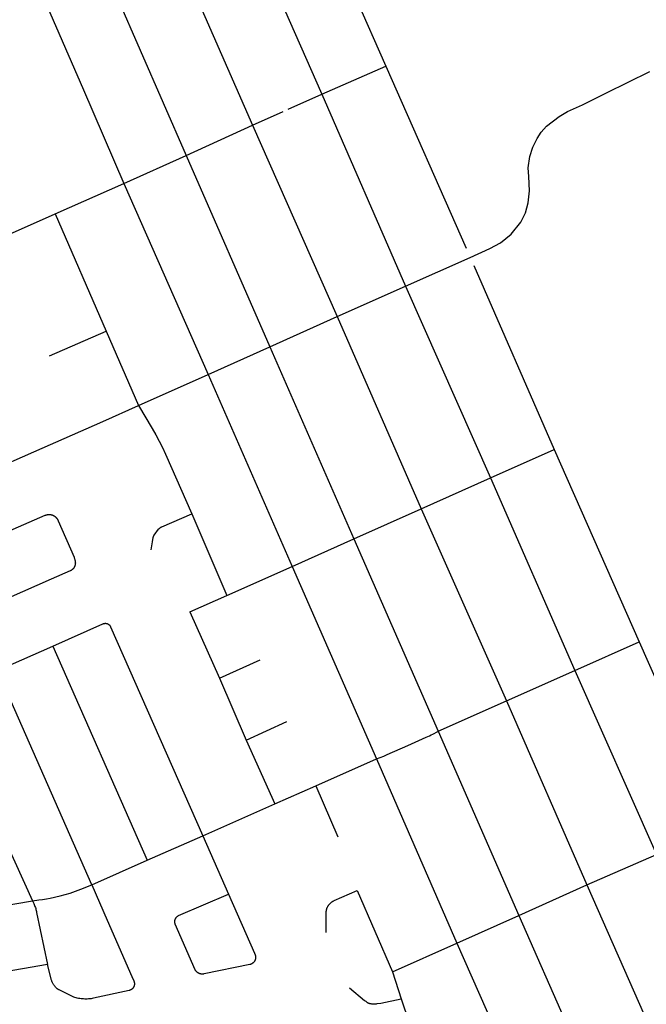
# Model space of a CAD drawing. Units: millimetres. Extents: x 326453 to 344104, y 4677180 to 4689621.
# Drawn here: x 336433 to 337226, y 4681434 to 4682680 of the extents above; entities that cross this region are included whole.
import ezdxf

# ---------------------------------------------------------------- set-up
doc = ezdxf.new("R2010")
doc.units = ezdxf.units.MM
doc.layers.add('Street_Centreline', color=7, linetype='Continuous')

msp = doc.modelspace()

# ---------------------------------------------------------------- linework, layer by layer
at = {"layer": 'Street_Centreline'}
for p, q in [((336790.7626, 4682861.9171), (336896.7669, 4682621.0427)), ((336709.8506, 4682825.5854), (336815.8379, 4682585.8239)), ((336622.7996, 4682786.7001), (336728.0998, 4682546.4713)), ((336538.6799, 4682749.485), (336644.0211, 4682508.2343)), ((336815.8379, 4682585.8239), (336896.7669, 4682621.0427)), ((336896.7669, 4682621.0427), (336998.4497, 4682390.7793)), ((336773.3548, 4682566.7692), (336815.8379, 4682585.8239)), ((336815.8379, 4682585.8239), (336921.8534, 4682342.7848)), ((336728.0998, 4682546.4713), (336766.861, 4682563.8566)), ((336644.0211, 4682508.2343), (336728.0998, 4682546.4713)), ((336728.0998, 4682546.4713), (336835.0896, 4682304.35)), ((336565.1272, 4682472.6), (336644.0211, 4682508.2343)), ((336644.0211, 4682508.2343), (336749.982, 4682266.106)), ((336478.1676, 4682434.386), (336565.1272, 4682472.6)), ((336565.1272, 4682472.6), (336671.9608, 4682231.0464)), ((336346.818, 4682375.5601), (336478.1676, 4682434.386)), ((336478.1676, 4682434.386), (336542.7689, 4682286.0262)), ((337008.0119, 4682369.0377), (337109.8932, 4682136.3236)), ((336835.0896, 4682304.35), (336921.8534, 4682342.7848)), ((336921.8534, 4682342.7848), (337029.3214, 4682100.2249)), ((336749.982, 4682266.106), (336835.0896, 4682304.35)), ((336835.0896, 4682304.35), (336941.6468, 4682061.1988)), ((336471.1628, 4682254.4758), (336542.7689, 4682286.0262)), ((336542.7689, 4682286.0262), (336583.8054, 4682191.7841)), ((336671.9608, 4682231.0464), (336749.982, 4682266.106)), ((336749.982, 4682266.106), (336856.4408, 4682023.2584)), ((336583.8054, 4682191.7841), (336671.9608, 4682231.0464)), ((336671.9608, 4682231.0464), (336778.2187, 4681988.0085)), ((337029.3214, 4682100.2249), (337109.8932, 4682136.3236)), ((337109.8932, 4682136.3236), (337217.2841, 4681893.0267)), ((336941.6468, 4682061.1988), (337029.3214, 4682100.2249)), ((337029.3214, 4682100.2249), (337135.9908, 4681856.7876)), ((336651.1136, 4682054.9932), (336695.5568, 4681951.62)), ((336856.4408, 4682023.2584), (336941.6468, 4682061.1988)), ((336941.6468, 4682061.1988), (337049.3384, 4681818.176)), ((336778.2187, 4681988.0085), (336856.4408, 4682023.2584)), ((336856.4408, 4682023.2584), (336963.1504, 4681779.7716)), ((336695.5568, 4681951.62), (336778.2187, 4681988.0085)), ((336778.2187, 4681988.0085), (336884.8747, 4681744.8105)), ((336648.7976, 4681930.7992), (336695.5568, 4681951.62)), ((336648.7976, 4681930.7992), (336686.1167, 4681846.9104)), ((337135.9908, 4681856.7876), (337217.2841, 4681893.0267)), ((337217.2841, 4681893.0267), (337319.7291, 4681660.1117)), ((336475.2241, 4681887.4463), (336594.8181, 4681616.5727)), ((336686.1167, 4681846.9104), (336737.882, 4681869.9224)), ((337049.3384, 4681818.176), (337135.9908, 4681856.7876)), ((337135.9908, 4681856.7876), (337239.3625, 4681623.7208)), ((336686.1167, 4681846.9104), (336720.228, 4681768.3339)), ((336963.1504, 4681779.7716), (337049.3384, 4681818.176)), ((337049.3384, 4681818.176), (337151.0312, 4681585.2724)), ((336720.228, 4681768.3339), (336771.7196, 4681792.2018)), ((336963.1504, 4681779.7716), (337065.144, 4681546.8424)), ((336720.228, 4681768.3339), (336756.1266, 4681687.7426)), ((336808.0054, 4681710.8947), (336884.8747, 4681744.8105)), ((336884.8747, 4681744.8105), (336986.7228, 4681511.7532)), ((336756.1266, 4681687.7426), (336808.0054, 4681710.8947)), ((336808.0054, 4681710.8947), (336835.9965, 4681646.2851)), ((336665.2323, 4681647.3404), (336756.1266, 4681687.7426)), ((336415.0669, 4681641.5626), (336449.4838, 4681565.1795)), ((336594.8181, 4681616.5727), (336665.2323, 4681647.3404)), ((336665.2323, 4681647.3404), (336697.7875, 4681573.4991)), ((336524.6705, 4681585.4107), (336594.8181, 4681616.5727)), ((337151.0312, 4681585.2724), (337239.3625, 4681623.7208)), ((336860.4319, 4681578.3891), (336905.1488, 4681475.2532)), ((337065.144, 4681546.8424), (337151.0312, 4681585.2724)), ((337151.0312, 4681585.2724), (337254.3508, 4681352.5324)), ((336986.7228, 4681511.7532), (337065.144, 4681546.8424)), ((337065.144, 4681546.8424), (337167.333, 4681313.9106)), ((336905.1488, 4681475.2532), (336986.7228, 4681511.7532)), ((336986.7228, 4681511.7532), (337089.0431, 4681279.2282)), ((336468.6089, 4681484.6889), (336254.5015, 4681447.9258)), ((336905.1488, 4681475.2532), (336916.2703, 4681441.0807))]:
    msp.add_line(p, q, dxfattribs=at)
for points in [[(336460.2568, 4682715.4224), (336514.2187, 4682591.3675), (336565.1272, 4682472.6)], [(336921.8534, 4682342.7848), (337003.5484, 4682379.2332), (337028.2911, 4682390.3807), (337041.6831, 4682397.4922), (337055.2843, 4682408.5778), (337067.4502, 4682423.9138), (337073.623, 4682435.4178), (337076.9961, 4682448.2419), (337078.4608, 4682463.3016), (337077.8378, 4682481.334), (337076.7916, 4682492.4196), (337078.8963, 4682506.6882), (337082.6628, 4682518.8195), (337088.1197, 4682529.544), (337093.1417, 4682537.7013), (337100.0469, 4682545.2312), (337115.989, 4682557.4035), (337126.6608, 4682563.6784), (337145.7025, 4682572.254), (337176.1178, 4682587.3616), (337230.989, 4682614.4894)], [(336297.7303, 4682075.0834), (336331.6075, 4682089.3985), (336336.1088, 4682091.2149), (336340.6668, 4682092.884), (336345.2766, 4682094.4041), (336349.9334, 4682095.7735), (336354.6322, 4682096.9907), (336377.1233, 4682102.6797), (336381.2378, 4682103.8384), (336385.3124, 4682105.1303), (336389.343, 4682106.5539), (336393.3251, 4682108.1078), (336397.2546, 4682109.7903), (336451.2601, 4682133.1705), (336538.749, 4682171.6683), (336583.8054, 4682191.7841)], [(336583.8054, 4682191.7841), (336601.0617, 4682162.6588), (336605.692, 4682154.7773), (336610.0675, 4682146.7517), (336614.1838, 4682138.59), (336618.0365, 4682130.3007), (336651.1136, 4682054.9932)], [(336418.5668, 4682032.2366), (336465.8736, 4682052.9024), (336466.2601, 4682053.0634), (336466.652, 4682053.211), (336467.0487, 4682053.3451), (336467.4497, 4682053.4655), (336467.8547, 4682053.572), (336468.2631, 4682053.6646), (336468.6744, 4682053.743), (336469.0882, 4682053.8073), (336469.5039, 4682053.8573), (336469.9211, 4682053.893), (336470.3393, 4682053.9143), (336470.758, 4682053.9213), (336471.1766, 4682053.9139), (336471.5948, 4682053.8921), (336472.012, 4682053.8559), (336472.4277, 4682053.8054), (336472.8414, 4682053.7407), (336473.2526, 4682053.6618), (336473.6609, 4682053.5688), (336474.0657, 4682053.4619), (336474.4666, 4682053.341), (336474.8632, 4682053.2065), (336475.2549, 4682053.0585), (336475.6412, 4682052.897), (336476.0218, 4682052.7224), (336476.3962, 4682052.5348), (336476.7639, 4682052.3345), (336477.1245, 4682052.1216), (336477.4775, 4682051.8965), (336477.8227, 4682051.6594), (336478.1594, 4682051.4106), (336478.4875, 4682051.1503), (336478.8064, 4682050.8789), (336479.1157, 4682050.5967), (336479.4152, 4682050.3041), (336479.7045, 4682050.0013), (336479.9832, 4682049.6888), (336480.251, 4682049.3669), (336480.5076, 4682049.036), (336480.7526, 4682048.6964), (336480.9858, 4682048.3487), (336481.207, 4682047.9931), (336481.4158, 4682047.6301), (336481.612, 4682047.2602), (336481.7954, 4682046.8838), (336481.9657, 4682046.5012), (336482.1228, 4682046.1131), (336482.2664, 4682045.7198), (336502.2364, 4681999.7606), (336502.5169, 4681999.0832), (336502.7738, 4681998.3964), (336503.0067, 4681997.7012), (336503.2154, 4681996.9983), (336503.3997, 4681996.2887), (336503.5592, 4681995.573), (336503.6939, 4681994.8523), (336503.8035, 4681994.1273), (336503.8471, 4681993.7519), (336503.8778, 4681993.3752), (336503.8957, 4681992.9977), (336503.9006, 4681992.6198), (336503.8927, 4681992.2419), (336503.8718, 4681991.8645), (336503.838, 4681991.4881), (336503.7914, 4681991.113), (336503.732, 4681990.7397), (336503.6599, 4681990.3687), (336503.5752, 4681990.0004), (336503.4779, 4681989.6352), (336503.3682, 4681989.2735), (336503.2462, 4681988.9158), (336503.1121, 4681988.5624), (336502.9659, 4681988.2139), (336502.8079, 4681987.8705), (336502.6383, 4681987.5328), (336502.4573, 4681987.201), (336502.265, 4681986.8756), (336502.0617, 4681986.557), (336501.8477, 4681986.2455), (336501.6231, 4681985.9415), (336501.3882, 4681985.6454), (336501.1434, 4681985.3574), (336500.8889, 4681985.078), (336500.625, 4681984.8074), (336500.352, 4681984.5461), (336500.0702, 4681984.2942), (336499.78, 4681984.052), (336499.4817, 4681983.82), (336499.1756, 4681983.5983), (336498.8621, 4681983.3871), (336498.5416, 4681983.1868), (336498.2145, 4681982.9976), (336497.881, 4681982.8196), (336497.5417, 4681982.6531), (336497.1969, 4681982.4984), (336473.3117, 4681971.9984), (336363.9584, 4681924.14)], [(336599.7518, 4682009.2766), (336600.8077, 4682014.388), (336601.6982, 4682019.5308), (336602.4225, 4682024.6996), (336602.4562, 4682024.9337), (336602.498, 4682025.1666), (336602.5475, 4682025.3978), (336602.605, 4682025.6273), (336602.6701, 4682025.8547), (336602.743, 4682026.0798), (336602.8234, 4682026.3022), (336602.9114, 4682026.5218), (336603.0068, 4682026.7383), (336603.1094, 4682026.9513), (336603.2193, 4682027.1608), (336603.3362, 4682027.3665), (336603.46, 4682027.568), (336603.5906, 4682027.7653), (336603.7277, 4682027.958), (336609.21, 4682035.3871), (336609.5504, 4682035.7255), (336609.9024, 4682036.0519), (336610.2655, 4682036.3657), (336610.6394, 4682036.6667), (336611.0236, 4682036.9545), (336611.4176, 4682037.2287), (336611.8209, 4682037.4889), (336612.2331, 4682037.735), (336612.6536, 4682037.9665), (336613.0819, 4682038.1832), (336613.5175, 4682038.3848), (336651.1136, 4682054.9932)], [(336475.2241, 4681887.4463), (336538.7712, 4681915.604), (336539.0014, 4681915.7053), (336539.235, 4681915.7986), (336539.4717, 4681915.8839), (336539.7111, 4681915.9609), (336539.9531, 4681916.0296), (336540.1973, 4681916.0899), (336540.4434, 4681916.1418), (336540.6912, 4681916.1851), (336540.9403, 4681916.2199), (336541.1905, 4681916.246), (336541.4414, 4681916.2636), (336541.6928, 4681916.2724), (336541.9443, 4681916.2726), (336542.1957, 4681916.2641), (336542.4466, 4681916.2469), (336542.6968, 4681916.2211), (336542.946, 4681916.1867), (336543.1938, 4681916.1437), (336543.44, 4681916.0921), (336543.6843, 4681916.0321), (336543.9264, 4681915.9638), (336544.1659, 4681915.8871), (336544.4027, 4681915.8022), (336544.6364, 4681915.7092), (336544.8668, 4681915.6081), (336545.0935, 4681915.4992), (336545.3163, 4681915.3826), (336545.535, 4681915.2583), (336545.7493, 4681915.1265), (336545.9589, 4681914.9875), (336546.1636, 4681914.8413), (336546.3631, 4681914.6881), (336546.5572, 4681914.5281), (336546.7456, 4681914.3615), (336546.9283, 4681914.1886), (336547.1048, 4681914.0094), (336547.2751, 4681913.8242), (336547.4388, 4681913.6333), (336547.5959, 4681913.4369), (336547.7461, 4681913.2351), (336547.8893, 4681913.0283), (336548.0253, 4681912.8167), (336548.1538, 4681912.6005), (336548.2749, 4681912.38), (336548.3882, 4681912.1555), (336548.4938, 4681911.9271), (336665.2323, 4681647.3404)], [(336411.4287, 4681859.2732), (336475.2241, 4681887.4463)], [(336524.6705, 4681585.4107), (336408.2889, 4681849.0084)], [(336884.8747, 4681744.8105), (336889.5045, 4681746.4893), (336894.0868, 4681748.2939), (336898.6182, 4681750.2227), (336924.761, 4681761.7747), (336947.8292, 4681772.1046), (336949.9756, 4681773.0111), (336952.094, 4681773.9811), (336954.1826, 4681775.0139), (336956.2394, 4681776.1085), (336962.5436, 4681779.4606), (336963.1504, 4681779.7716)], [(336449.4838, 4681565.1795), (336457.5561, 4681566.3283), (336462.4769, 4681566.9949), (336467.3775, 4681567.7966), (336472.2542, 4681568.7328), (336484.7968, 4681571.5343), (336497.2411, 4681574.7441), (336511.0151, 4681579.9249), (336524.6705, 4681585.4107)], [(336524.6705, 4681585.4107), (336544.066, 4681540.8455), (336575.3345, 4681469.5513), (336577.8874, 4681463.8984), (336578.0077, 4681463.6194), (336578.1182, 4681463.3364), (336578.2189, 4681463.0497), (336578.3096, 4681462.7597), (336578.3903, 4681462.4668), (336578.4608, 4681462.1713), (336578.521, 4681461.8735), (336578.5709, 4681461.5737), (336578.6104, 4681461.2725), (336578.6395, 4681460.9701), (336578.6581, 4681460.6668), (336578.6663, 4681460.3631), (336578.6639, 4681460.0593), (336578.651, 4681459.7557), (336578.6277, 4681459.4528), (336578.5939, 4681459.1508), (336578.5497, 4681458.8502), (336578.4951, 4681458.5513), (336578.4302, 4681458.2545), (336578.3551, 4681457.9601), (336578.27, 4681457.6685), (336578.1747, 4681457.3799), (336578.0695, 4681457.0949), (336577.9546, 4681456.8136), (336577.83, 4681456.5365), (336577.6959, 4681456.2639), (336577.5525, 4681455.996), (336577.3999, 4681455.7333), (336577.2383, 4681455.476), (336577.068, 4681455.2244), (336576.889, 4681454.9789), (336576.7017, 4681454.7397), (336576.5062, 4681454.5071), (336576.3028, 4681454.2814), (336576.0916, 4681454.0629), (336575.8732, 4681453.8518), (336575.6475, 4681453.6483), (336575.4149, 4681453.4529), (336575.1757, 4681453.2655), (336574.9302, 4681453.0865), (336574.6786, 4681452.9161), (336574.4213, 4681452.7545), (336574.1586, 4681452.6019), (336573.8908, 4681452.4585), (336573.6181, 4681452.3244), (336573.341, 4681452.1998), (336573.0597, 4681452.0848), (336572.7747, 4681451.9797), (336572.4862, 4681451.8844), (336572.1946, 4681451.7992), (336571.9002, 4681451.7241), (336526.8434, 4681441.9846), (336525.2867, 4681441.6759), (336523.7204, 4681441.4207), (336522.1462, 4681441.2193), (336520.566, 4681441.0718), (336518.9818, 4681440.9785), (336517.3952, 4681440.9396), (336515.8083, 4681440.955), (336514.2228, 4681441.0247), (336512.6406, 4681441.1486), (336511.0636, 4681441.3266), (336509.4937, 4681441.5585), (336507.9325, 4681441.844), (336506.3821, 4681442.1828), (336504.8442, 4681442.5745), (336503.3206, 4681443.0186), (336501.8131, 4681443.5146), (336483.2424, 4681452.5439), (336482.8899, 4681452.7222), (336482.5431, 4681452.9116), (336482.2026, 4681453.1118), (336481.8685, 4681453.3227), (336481.5413, 4681453.5441), (336481.2213, 4681453.7757), (336480.9087, 4681454.0172), (336480.6039, 4681454.2686), (336480.0946, 4681454.7163), (336479.5996, 4681455.1798), (336479.1195, 4681455.6587), (336478.6546, 4681456.1524), (336478.2056, 4681456.6605), (336477.7728, 4681457.1826), (336477.3566, 4681457.718), (336476.9373, 4681458.2954), (336476.5379, 4681458.8868), (336476.1588, 4681459.4914), (336475.8006, 4681460.1085), (336475.4635, 4681460.7375), (336475.148, 4681461.3776), (336474.8545, 4681462.0281), (336474.5833, 4681462.6881), (336474.3346, 4681463.357), (336474.1089, 4681464.0339), (336473.9063, 4681464.7182), (336468.6089, 4681484.6889)], [(336821.2527, 4681524.9769), (336821.3715, 4681549.4278), (336821.3502, 4681549.9731), (336821.3474, 4681550.5188), (336821.3629, 4681551.0643), (336821.3969, 4681551.609), (336821.4493, 4681552.1521), (336821.5199, 4681552.6933), (336821.6088, 4681553.2317), (336821.7158, 4681553.7668), (336821.8408, 4681554.298), (336821.9837, 4681554.8247), (336822.1443, 4681555.3462), (336822.3223, 4681555.8621), (336822.5177, 4681556.3716), (336822.7302, 4681556.8742), (336822.9596, 4681557.3694), (336823.2055, 4681557.8566), (336823.4677, 4681558.3352), (336823.7459, 4681558.8046), (336824.0525, 4681559.2844), (336824.3749, 4681559.7536), (336824.7127, 4681560.2119), (336825.0657, 4681560.6586), (336825.4333, 4681561.0934), (336825.8153, 4681561.5156), (336826.2111, 4681561.9248), (336826.6203, 4681562.3206), (336827.0425, 4681562.7026), (336827.4772, 4681563.0703), (336827.924, 4681563.4232), (336828.3822, 4681563.7611), (336828.8515, 4681564.0835), (336829.3312, 4681564.39), (336829.821, 4681564.6804), (336830.3201, 4681564.9543), (336830.8281, 4681565.2114), (336831.3443, 4681565.4515), (336860.4319, 4681578.3891)], [(336697.7875, 4681573.4991), (336730.4558, 4681498.8693), (336730.6288, 4681498.5891), (336730.792, 4681498.303), (336730.9451, 4681498.0114), (336731.088, 4681497.7147), (336731.2205, 4681497.4132), (336731.3424, 4681497.1073), (336731.4536, 4681496.7973), (336731.554, 4681496.4837), (336731.6434, 4681496.1668), (336731.7218, 4681495.8469), (336731.789, 4681495.5245), (336731.845, 4681495.2), (336731.8896, 4681494.8737), (336731.9229, 4681494.546), (336731.9448, 4681494.2175), (336731.9552, 4681493.8883), (336731.9542, 4681493.559), (336731.9418, 4681493.2299), (336731.9179, 4681492.9014), (336731.8827, 4681492.574), (336731.836, 4681492.248), (336731.7781, 4681491.9238), (336731.709, 4681491.6018), (336731.6287, 4681491.2824), (336731.5373, 4681490.966), (336731.435, 4681490.653), (336731.3219, 4681490.3437), (336731.1982, 4681490.0385), (336731.0639, 4681489.7378), (336730.9192, 4681489.442), (336730.7643, 4681489.1514), (336730.5994, 4681488.8663), (336730.4248, 4681488.5871), (336730.2405, 4681488.3142), (336730.0468, 4681488.0478), (336729.8441, 4681487.7883), (336729.6324, 4681487.536), (336729.4121, 4681487.2913), (336729.1834, 4681487.0543), (336728.9466, 4681486.8254), (336728.702, 4681486.6049), (336728.4499, 4681486.393), (336728.1906, 4681486.19), (336727.9243, 4681485.9962), (336727.6515, 4681485.8117), (336727.3725, 4681485.6368), (336727.0876, 4681485.4717), (336726.797, 4681485.3166), (336726.5013, 4681485.1717), (336726.2007, 4681485.0371), (336725.8957, 4681484.9131), (336725.5865, 4681484.7997), (336725.2735, 4681484.6972), (336724.9572, 4681484.6056), (336724.6379, 4681484.5251), (336666.8663, 4681472.7412), (336666.5097, 4681472.6707), (336666.1508, 4681472.6128), (336665.7901, 4681472.5674), (336665.4281, 4681472.5347), (336665.0651, 4681472.5146), (336664.7016, 4681472.5072), (336664.3381, 4681472.5125), (336663.975, 4681472.5305), (336663.6128, 4681472.5612), (336663.2519, 4681472.6044), (336662.8927, 4681472.6603), (336662.5356, 4681472.7287), (336662.1812, 4681472.8095), (336661.8298, 4681472.9026), (336661.4818, 4681473.008), (336661.1378, 4681473.1254), (336660.7981, 4681473.2547), (336660.463, 4681473.3959), (336660.1332, 4681473.5487), (336659.8088, 4681473.7129), (336659.4904, 4681473.8883), (336659.1783, 4681474.0747), (336658.8729, 4681474.2719), (336658.5746, 4681474.4797), (336658.2838, 4681474.6977), (336658.0007, 4681474.9258), (336657.7257, 4681475.1636), (336657.4592, 4681475.4109), (336657.2016, 4681475.6673), (336656.953, 4681475.9326), (336656.7138, 4681476.2064), (336656.4844, 4681476.4883), (336656.2649, 4681476.7782), (336656.0557, 4681477.0755), (336655.857, 4681477.3799), (336655.6691, 4681477.6911), (336655.4921, 4681478.0086), (336630.3341, 4681535.6879), (336630.2316, 4681535.9632), (336630.1387, 4681536.2419), (336630.0554, 4681536.5235), (336629.9818, 4681536.8079), (336629.9179, 4681537.0946), (336629.864, 4681537.3834), (336629.8199, 4681537.6738), (336629.7858, 4681537.9656), (336629.7617, 4681538.2583), (336629.7477, 4681538.5517), (336629.7437, 4681538.8455), (336629.7498, 4681539.1391), (336629.7659, 4681539.4325), (336629.7921, 4681539.725), (336629.8283, 4681540.0165), (336629.8744, 4681540.3066), (336629.9305, 4681540.595), (336629.9964, 4681540.8813), (336630.072, 4681541.1651), (336630.1574, 4681541.4462), (336630.2523, 4681541.7242), (336630.3567, 4681541.9987), (336630.4704, 4681542.2696), (336630.5933, 4681542.5364), (336630.7253, 4681542.7988), (336630.8662, 4681543.0565), (336631.0159, 4681543.3093), (336631.1741, 4681543.5568), (336631.3407, 4681543.7987), (336631.5155, 4681544.0348), (336631.6983, 4681544.2648), (336631.8888, 4681544.4884), (336632.0869, 4681544.7053), (336632.2923, 4681544.9153), (336632.5048, 4681545.1181), (336632.7241, 4681545.3135), (336632.9499, 4681545.5014), (336633.1821, 4681545.6813), (336633.4203, 4681545.8532), (336633.6642, 4681546.0169), (336633.9136, 4681546.1721), (336634.1682, 4681546.3187), (336634.4276, 4681546.4564), (336697.7875, 4681573.4991)], [(336307.8278, 4681540.9749), (336449.4838, 4681565.1795)], [(336449.4838, 4681565.1795), (336451.208, 4681561.7903), (336451.7911, 4681560.5936), (336452.3326, 4681559.3774), (336452.8317, 4681558.1434), (336453.2881, 4681556.8928), (336453.701, 4681555.6273), (336454.0701, 4681554.3482), (336454.3949, 4681553.0572), (336454.6749, 4681551.7558), (336454.9099, 4681550.4455), (336468.6089, 4681484.6889)], [(336851.006, 4681455.2639), (336869.9611, 4681439.0753), (336871.4042, 4681438.0959), (336872.8187, 4681437.0755), (336873.0729, 4681436.8932), (336873.3332, 4681436.7196), (336873.5993, 4681436.555), (336873.8708, 4681436.3995), (336874.1474, 4681436.2533), (336874.4289, 4681436.1167), (336874.7148, 4681435.9897), (336875.0049, 4681435.8725), (336875.2989, 4681435.7653), (336875.5963, 4681435.6681), (336875.8968, 4681435.5811), (336876.2001, 4681435.5043), (336877.0522, 4681435.3197), (336877.9101, 4681435.1647), (336878.773, 4681435.0395), (336879.6396, 4681434.9444), (336880.509, 4681434.8793), (336881.3802, 4681434.8445), (336882.252, 4681434.8399), (336883.1235, 4681434.8655), (336883.9936, 4681434.9214), (336884.8612, 4681435.0074), (336885.7253, 4681435.1234), (336890.4196, 4681435.8368), (336916.2703, 4681441.0807)], [(336916.2703, 4681441.0807), (336926.3369, 4681411.1669), (336928.1153, 4681406.1383), (336930.0466, 4681401.1665), (336932.1291, 4681396.256), (336958.1939, 4681337.0466), (336991.8302, 4681261.0826), (337001.1955, 4681239.6161)]]:
    msp.add_lwpolyline(points, dxfattribs=at)

doc.saveas('drawing.dxf')
